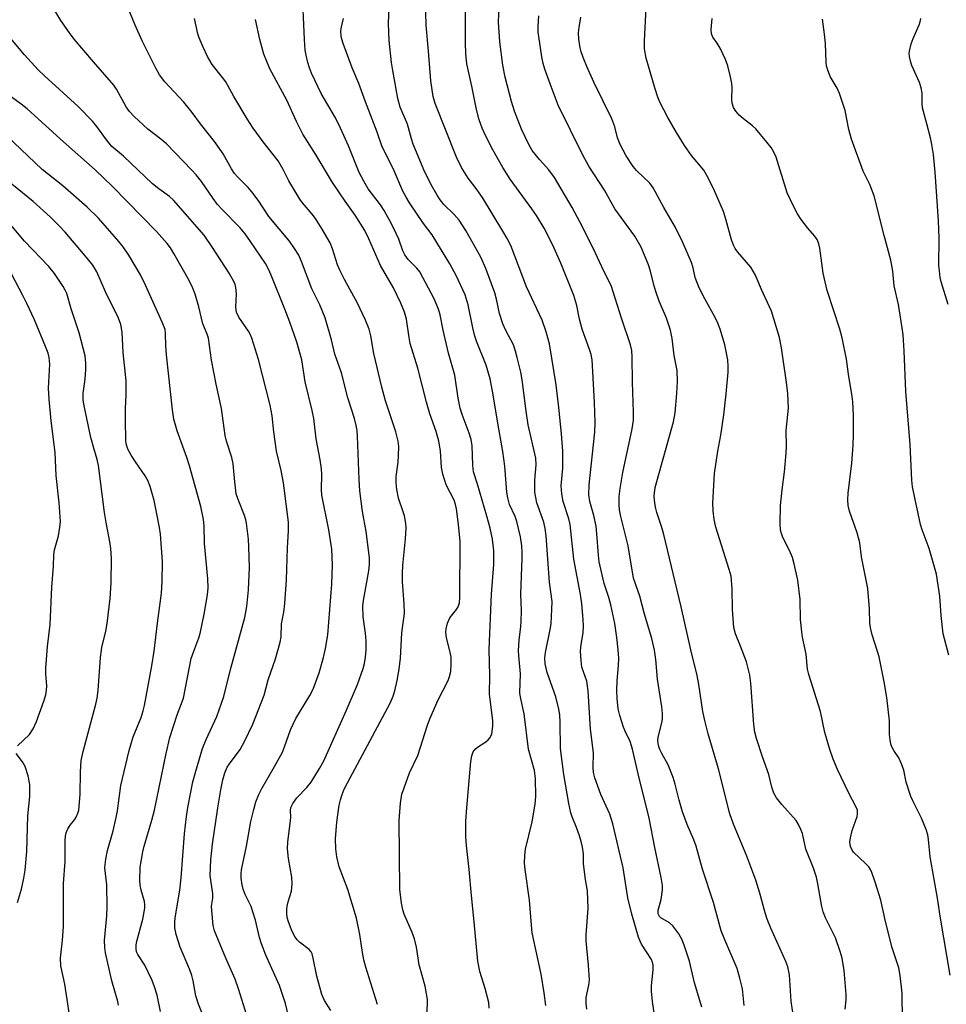
# Model space of a CAD drawing. Units: inches. Extents: x 1303765 to 1309765, y 545448 to 549448.
# Drawn here: x 1304876 to 1305114, y 547221 to 547475 of the extents above; entities that cross this region are included whole.
import ezdxf

# ---------------------------------------------------------------- set-up
doc = ezdxf.new("R2010")
doc.units = ezdxf.units.IN
doc.header["$MEASUREMENT"] = 0
doc.layers.add('Undefined', color=1, linetype='Continuous')

msp = doc.modelspace()

# ---------------------------------------------------------------- linework, layer by layer
at = {"layer": 'Undefined'}
for points, elevation in [([(1305000, 547420.11), (1304994.71, 547428.8), (1304992.86, 547431.48), (1304991.07, 547433.76), (1304989.32, 547436.51), (1304988.09, 547439.14), (1304982.54, 547452.95), (1304982.06, 547454.78), (1304981.42, 547458.79), (1304980.86, 547466.48), (1304980.25, 547473.11), (1304980.16, 547476.44), (1304980.44, 547482.43), (1304980.58, 547483.57), (1304980.86, 547484.99), (1304981.8, 547488.92), (1304982.89, 547492.09), (1304985.47, 547501.44), (1304986.22, 547503.67), (1304989.55, 547511.01), (1304991.13, 547514.11), (1304993.88, 547519), (1305000, 547529.37)], 378), ([(1305000, 547436.48), (1304997.39, 547441.09), (1304995.58, 547444.61), (1304994.65, 547446.66), (1304993.8, 547449.03), (1304993.14, 547451.84), (1304992.02, 547457.46), (1304990.73, 547463.2), (1304990.44, 547465.84), (1304990.33, 547468.47), (1304990.4, 547473.75), (1304990.36, 547480.91), (1304990.43, 547482.35), (1304990.56, 547483.19), (1304992.29, 547489.07), (1304993.41, 547493.88), (1304994.76, 547500.21), (1304995.14, 547501.64), (1304995.91, 547503.36), (1305000, 547511.26)], 380), ([(1305000, 547462.84), (1304999.16, 547468.89), (1304998.88, 547473.93), (1304998.95, 547475.94), (1304999.3, 547479.63), (1305000, 547483.86)], 382), ([(1305102.77, 547217.12), (1305102.69, 547224.13), (1305102.18, 547228.68), (1305101.85, 547230.59), (1305100.03, 547236.02), (1305098.23, 547243.3), (1305097.17, 547248), (1305095.74, 547252.68), (1305094.9, 547255.13), (1305094.56, 547255.91), (1305094.09, 547256.63), (1305093.29, 547257.47), (1305090.17, 547260.39), (1305089.7, 547261.03), (1305089.39, 547261.82), (1305089.23, 547262.94), (1305089.36, 547264.03), (1305089.84, 547265.92), (1305091.09, 547269.51), (1305091.22, 547270.27), (1305091.17, 547271.16), (1305090.81, 547272.13), (1305089, 547275.54), (1305086.08, 547281.64), (1305084.92, 547284.31), (1305084.1, 547286.75), (1305082.8, 547291.2), (1305081.67, 547296.58), (1305078.64, 547306.11), (1305078.36, 547307.48), (1305077.96, 547311.33), (1305077.06, 547315.7), (1305076.85, 547317.09), (1305076.57, 547320.22), (1305076.43, 547325.35), (1305075.88, 547330.35), (1305074.92, 547334.55), (1305074.45, 547336.21), (1305073.7, 547337.97), (1305072.03, 547341.3), (1305071.63, 547342.38), (1305071.41, 547343.22), (1305071.27, 547344.93), (1305071.37, 547349.53), (1305071.78, 547353.61), (1305072.39, 547358.26), (1305072.82, 547363.03), (1305072.92, 547364.82), (1305072.89, 547368.86), (1305073.42, 547374.57), (1305073.24, 547378.29), (1305073.03, 547380.59), (1305071.65, 547390.14), (1305071.12, 547392.78), (1305069.09, 547399.58), (1305066.44, 547405.33), (1305064.95, 547408.84), (1305063.79, 547410.88), (1305060.4, 547414.77), (1305059.77, 547415.64), (1305059.3, 547416.56), (1305058.83, 547417.88), (1305057.37, 547423.26), (1305056.69, 547425.19), (1305054.41, 547430.53), (1305052.78, 547433.88), (1305051.63, 547435.86), (1305048.54, 547439.59), (1305046.73, 547442.17), (1305044.64, 547445.56), (1305042.42, 547449.4), (1305040.37, 547453.37), (1305039.84, 547454.65), (1305039.04, 547457), (1305036.81, 547464.63), (1305036.37, 547467.02), (1305036.39, 547469.07), (1305037.26, 547486.25)], 388), ([(1304996.49, 547220.26), (1304996.34, 547221.68), (1304995.41, 547225.31), (1304994.02, 547229.66), (1304993.52, 547232.29), (1304992.62, 547242.47), (1304991.9, 547249.24), (1304991.35, 547255.87), (1304990.6, 547262.1), (1304990.48, 547264.32), (1304990.48, 547268.31), (1304990.68, 547271.75), (1304991.76, 547283.7), (1304991.97, 547285.12), (1304992.35, 547286.19), (1304992.84, 547286.84), (1304993.48, 547287.36), (1304995.61, 547288.76), (1304996.2, 547289.28), (1304996.71, 547289.87), (1304997.12, 547290.85), (1304997.42, 547292.8), (1304997.41, 547294.23), (1304996.58, 547301.06), (1304996.63, 547305.86), (1304996.41, 547312.53), (1304997.08, 547326.71), (1304997.61, 547334.41), (1304997.64, 547337.86), (1304997.3, 547340.92), (1304996.72, 547343.74), (1304995.89, 547346.85), (1304993.46, 547355.03), (1304992.42, 547358.19), (1304992.21, 547359.94), (1304992.04, 547364.87), (1304991.81, 547366.53), (1304991.35, 547368.18), (1304989.54, 547372.95), (1304989, 547374.64), (1304988.47, 547377.21), (1304987.62, 547383.06), (1304986.03, 547388.73), (1304984.66, 547394.64), (1304983.83, 547398.63), (1304983.41, 547400.07), (1304982.28, 547402.71), (1304978.6, 547409.64), (1304977.86, 547410.64), (1304975.61, 547412.82), (1304974.72, 547414.07), (1304974.26, 547415.09), (1304973.2, 547418.07), (1304972.57, 547419.58), (1304971.32, 547422.07), (1304969.45, 547425.46), (1304968.5, 547426.93), (1304965.35, 547431.05), (1304964.18, 547432.98), (1304963.04, 547435.26), (1304960.3, 547442.1), (1304958.24, 547446.66), (1304956.9, 547449.27), (1304953.22, 547455.55), (1304950.75, 547460.78), (1304950.21, 547462.17), (1304949.81, 547463.51), (1304949.35, 547465.39), (1304949.14, 547466.75), (1304948.92, 547469.41), (1304948.31, 547482.89)], 372), ([(1305000, 547396.31), (1304999.07, 547398.94), (1304998.33, 547402.63), (1304997.89, 547404.25), (1304995.63, 547410.51), (1304994.33, 547413.41), (1304990.43, 547420.32), (1304988.74, 547423), (1304987.48, 547424.47), (1304984.75, 547427.03), (1304983.83, 547428.19), (1304983.05, 547429.42), (1304981.47, 547432.21), (1304979.65, 547435.93), (1304976.91, 547442.54), (1304976.47, 547443.86), (1304975.45, 547447.63), (1304973.6, 547452.06), (1304972.96, 547454.29), (1304971.63, 547461.51), (1304971.32, 547463.55), (1304970.7, 547469.16), (1304970.53, 547473.57), (1304970.79, 547480.24)], 376), ([(1304955.73, 547219.61), (1304954.09, 547222.19), (1304953.42, 547223.72), (1304952.08, 547228.48), (1304951.18, 547233.07), (1304950.89, 547234.18), (1304950.67, 547234.69), (1304950.18, 547235.35), (1304947.65, 547237.2), (1304947.08, 547237.8), (1304946.45, 547238.68), (1304945.82, 547239.98), (1304944.84, 547242.42), (1304944.53, 547243.55), (1304944.38, 547244.71), (1304944.38, 547245.58), (1304944.5, 547246.44), (1304944.76, 547247.58), (1304945.58, 547250.33), (1304945.79, 547252.23), (1304945.71, 547253.92), (1304944.86, 547258.7), (1304944.58, 547261.23), (1304944.69, 547262.98), (1304945.38, 547268.52), (1304945.42, 547269.39), (1304945.32, 547271.11), (1304945.43, 547271.89), (1304945.92, 547272.93), (1304946.95, 547274.39), (1304949.51, 547276.98), (1304950.67, 547278.4), (1304952.78, 547281.86), (1304953.91, 547283.9), (1304959.71, 547296.77), (1304962.59, 547303.51), (1304964.04, 547307.62), (1304964.38, 547308.93), (1304964.68, 547310.52), (1304964.84, 547312.39), (1304964.78, 547314.69), (1304964.62, 547316.69), (1304964.02, 547320.94), (1304963.96, 547323.62), (1304964.12, 547325.08), (1304965.52, 547332.73), (1304965.65, 547334.41), (1304965.66, 547336.08), (1304964.81, 547342.84), (1304963.87, 547347.99), (1304963.15, 547353.33), (1304962.97, 547356.28), (1304962.58, 547367.39), (1304962.47, 547368.82), (1304962.23, 547370.18), (1304961.79, 547371.98), (1304960.11, 547377.28), (1304958.45, 547383.71), (1304956.72, 547388.5), (1304955.89, 547392.16), (1304954.26, 547397.81), (1304952.91, 547401.19), (1304950.86, 547405.3), (1304948.22, 547412.32), (1304947.46, 547413.97), (1304946.42, 547415.66), (1304945.13, 547417.54), (1304939.77, 547423.95), (1304937, 547428.13), (1304935.43, 547430.29), (1304934.44, 547431.4), (1304931.68, 547434.12), (1304930.97, 547434.96), (1304930.19, 547436.19), (1304928.04, 547440), (1304927.1, 547441.41), (1304925.78, 547443.25), (1304922.19, 547447.78), (1304920.06, 547450.68), (1304917.89, 547453.37), (1304913.03, 547458.59), (1304911.67, 547460.32), (1304910.68, 547462.11), (1304907.23, 547469.07), (1304905.39, 547473.15), (1304903.59, 547477.48)], 366), ([(1304967.72, 547221.17), (1304964.76, 547230.77), (1304964.25, 547232.67), (1304963.83, 547234.56), (1304963.15, 547239.15), (1304962.34, 547243.41), (1304960.07, 547250.77), (1304957.89, 547256.58), (1304957.27, 547259.18), (1304957.02, 547261.22), (1304956.94, 547263.81), (1304957.24, 547268.05), (1304957.85, 547272.48), (1304958.18, 547273.85), (1304958.63, 547275.24), (1304959.15, 547276.54), (1304959.99, 547278.24), (1304970.99, 547298.67), (1304971.74, 547300.51), (1304972.15, 547301.85), (1304972.79, 547304.57), (1304973.27, 547307.43), (1304973.64, 547310.28), (1304973.98, 547316.84), (1304974.64, 547321.82), (1304974.61, 547324.25), (1304974.15, 547329.94), (1304974.12, 547332.16), (1304974.21, 547334.1), (1304974.95, 547340.98), (1304975.12, 547343.8), (1304975.02, 547344.92), (1304974.66, 547346.86), (1304974.37, 547347.95), (1304973.17, 547351.42), (1304972.73, 547353.69), (1304972.5, 547355.4), (1304972.53, 547357.04), (1304973.03, 547360.73), (1304973.17, 547362.43), (1304973.2, 547364.7), (1304973.04, 547366.07), (1304972.46, 547368.53), (1304969.81, 547376.48), (1304968.81, 547379.98), (1304966.79, 547388.68), (1304966.02, 547393.17), (1304965.58, 547394.89), (1304964.63, 547397.24), (1304962.59, 547401.62), (1304959.21, 547407.68), (1304958.1, 547409.93), (1304957.46, 547411.47), (1304956.14, 547415.62), (1304955.51, 547417.18), (1304953.5, 547420.69), (1304951.77, 547423.37), (1304950.88, 547424.52), (1304948.4, 547427.42), (1304947.73, 547428.37), (1304944.92, 547433.1), (1304943.45, 547436.03), (1304942.15, 547438.23), (1304938.34, 547443.13), (1304935.78, 547446.61), (1304934.2, 547449.05), (1304930.78, 547454.75), (1304928.7, 547458.52), (1304927.9, 547459.65), (1304925.23, 547463.05), (1304923.96, 547465.06), (1304922.85, 547467.44), (1304921.88, 547469.86), (1304921.52, 547470.95), (1304920.69, 547474.84)], 368), ([(1304980.02, 547212.14), (1304980.59, 547221.29), (1304980.57, 547222.46), (1304980.37, 547223.89), (1304979.98, 547225.87), (1304978.45, 547231.41), (1304977.72, 547235.94), (1304977.23, 547238.07), (1304976.65, 547239.66), (1304974.6, 547244.46), (1304974.22, 547245.56), (1304973.92, 547247.21), (1304973.48, 547250.78), (1304973.28, 547268.56), (1304973.68, 547272.97), (1304974.02, 547275.3), (1304974.55, 547276.96), (1304976, 547280.77), (1304978.07, 547285.24), (1304980.62, 547293.01), (1304981.23, 547294.65), (1304983.36, 547299.52), (1304985.9, 547304.55), (1304986.26, 547305.55), (1304986.56, 547306.82), (1304986.71, 547308.8), (1304986.66, 547310.52), (1304986.36, 547312.19), (1304985.48, 547315.54), (1304985.33, 547316.99), (1304985.38, 547317.85), (1304985.74, 547319.28), (1304986.31, 547320.63), (1304988.05, 547322.81), (1304988.49, 547323.53), (1304988.79, 547324.54), (1304988.91, 547325.85), (1304988.97, 547340.32), (1304988.6, 547344.68), (1304988.01, 547348.69), (1304987.78, 547349.82), (1304987.42, 547350.9), (1304985.41, 547354.87), (1304984.5, 547357.65), (1304984.2, 547359.32), (1304983.95, 547363.59), (1304983.47, 547366.15), (1304982.78, 547368.56), (1304981.2, 547373.16), (1304980.3, 547376.13), (1304978.13, 547384.86), (1304976.17, 547391.21), (1304975.84, 547392.78), (1304975.18, 547397.51), (1304974.7, 547399.32), (1304973.71, 547401.63), (1304971.83, 547405.52), (1304968.52, 547411.29), (1304965.48, 547418.2), (1304964.43, 547420.29), (1304961.97, 547424.27), (1304959.38, 547427.86), (1304956.13, 547432.63), (1304951.95, 547439.69), (1304948.48, 547445.06), (1304946.85, 547448.36), (1304944.42, 547453.81), (1304940.06, 547461.91), (1304938.49, 547465.69), (1304937.44, 547469.48), (1304936.38, 547474.61)], 370), ([(1305000, 547363.44), (1304998.91, 547369.29), (1304997.32, 547379), (1304996.69, 547382.12), (1304995.66, 547385.65), (1304993.23, 547391.83), (1304992.78, 547393.14), (1304992.24, 547395.24), (1304991.09, 547401.21), (1304990.3, 547403.79), (1304987.99, 547408.76), (1304986.36, 547411.7), (1304981.76, 547419.19), (1304979.58, 547422.14), (1304975.95, 547427.42), (1304975.08, 547428.85), (1304974.27, 547430.44), (1304971.76, 547436.25), (1304968.89, 547441.86), (1304967.65, 547445.62), (1304964.64, 547453.39), (1304962.93, 547458.16), (1304961.23, 547462.19), (1304958.89, 547468.42), (1304958.52, 547469.54), (1304958.35, 547470.33), (1304958.29, 547471.64), (1304958.44, 547472.73), (1304958.95, 547474.89)], 374), ([(1305074.97, 547216.43), (1305074.17, 547221.96), (1305073.68, 547228.85), (1305073.25, 547230.88), (1305072.79, 547232.28), (1305068.89, 547240.81), (1305067.94, 547243.11), (1305067.43, 547244.72), (1305066.1, 547249.85), (1305065.04, 547253.15), (1305062.69, 547259.3), (1305059.29, 547267.55), (1305058.38, 547270.24), (1305055.48, 547281.79), (1305052.78, 547290.85), (1305051.9, 547294.27), (1305051.41, 547296.55), (1305050.38, 547303.55), (1305049.96, 547305.79), (1305048.3, 547312.4), (1305045.84, 547323.47), (1305041.28, 547342.4), (1305040.7, 547344.4), (1305039.58, 547347.74), (1305039.26, 547349.17), (1305038.98, 547350.91), (1305038.89, 547352.07), (1305039.13, 547354.21), (1305043.88, 547371.12), (1305044.3, 547373.41), (1305044.76, 547378.35), (1305044.89, 547381.5), (1305044.83, 547384.32), (1305044.07, 547388.13), (1305043.52, 547392.53), (1305043.07, 547394.7), (1305042.03, 547397.76), (1305040.22, 547402.1), (1305039.31, 547404.62), (1305038.78, 547406.32), (1305037.92, 547409.86), (1305037.43, 547411.45), (1305035.55, 547415.99), (1305033.92, 547418.86), (1305028.81, 547425.85), (1305026.1, 547430.73), (1305022.06, 547436.89), (1305020.52, 547439.73), (1305014.23, 547452.58), (1305012.15, 547458.04), (1305010.79, 547461.85), (1305010.36, 547463.25), (1305010.02, 547464.97), (1305009.19, 547470.2), (1305009.07, 547471.36), (1305009.07, 547472.84), (1305009.25, 547475.51)], 384), ([(1305087.99, 547219.98), (1305088.31, 547222.36), (1305088.3, 547223.79), (1305087.75, 547229.9), (1305087.25, 547233.13), (1305086.76, 547234.8), (1305085.5, 547238.36), (1305082.96, 547243.51), (1305082.37, 547245.01), (1305082.04, 547246.39), (1305081.01, 547252.23), (1305080.63, 547253.93), (1305079.88, 547256.27), (1305077.94, 547261.1), (1305077.01, 547265.14), (1305076.65, 547266.24), (1305076.05, 547267.52), (1305075.46, 547268.48), (1305071.71, 547272.6), (1305070.37, 547274.38), (1305069.66, 547275.56), (1305069.14, 547277.12), (1305068.42, 547280.32), (1305066.75, 547284.9), (1305065.18, 547289.62), (1305064.81, 547291.27), (1305064.54, 547293.2), (1305063.77, 547303.85), (1305063.51, 547305.9), (1305062.65, 547309.3), (1305061.12, 547313.4), (1305059.85, 547316.51), (1305059.4, 547318.19), (1305059.03, 547322.79), (1305059, 547328.15), (1305058.69, 547331.38), (1305058.23, 547333.1), (1305054.8, 547344.02), (1305054.31, 547345.92), (1305054.05, 547348.16), (1305053.95, 547350.15), (1305054.44, 547357.81), (1305055.27, 547363.55), (1305056.02, 547367.69), (1305056.83, 547372.88), (1305057.45, 547378.28), (1305057.92, 547383.83), (1305057.96, 547385.29), (1305057.84, 547387.01), (1305057.05, 547390.89), (1305055.88, 547394.91), (1305055.31, 547396.51), (1305054.6, 547397.92), (1305051.91, 547402.7), (1305050.47, 547405.53), (1305049.42, 547408.21), (1305048.89, 547410.73), (1305048.47, 547412.04), (1305046.16, 547417.36), (1305044.37, 547421.06), (1305041.4, 547426.25), (1305038.67, 547431.32), (1305037.78, 547432.45), (1305034.42, 547435.68), (1305033.46, 547436.78), (1305031.65, 547439.48), (1305030.15, 547442.48), (1305029.46, 547444.12), (1305028.76, 547447.02), (1305028.02, 547449.04), (1305023.39, 547458.5), (1305021.55, 547462.5), (1305020.81, 547464.36), (1305020.16, 547466.25), (1305019.89, 547467.35), (1305019.54, 547469.58), (1305019.47, 547471.21), (1305019.58, 547472.52), (1305020.02, 547475.24)], 386), ([(1305115, 547228.69), (1305112.55, 547243.35), (1305111.79, 547248.54), (1305109.92, 547259.2), (1305109.46, 547263.67), (1305109.27, 547264.79), (1305108.84, 547266.17), (1305107.64, 547269.15), (1305105.51, 547273.37), (1305104.95, 547274.73), (1305103.75, 547278.35), (1305103.09, 547281.47), (1305102.54, 547283.08), (1305101.82, 547284.61), (1305100.51, 547286.57), (1305100.09, 547287.33), (1305099.81, 547288.14), (1305099.57, 547289.26), (1305099.39, 547290.68), (1305099.42, 547294.12), (1305098.78, 547300.18), (1305098.08, 547304.21), (1305096.76, 547310.61), (1305096.36, 547312.04), (1305094.94, 547316.3), (1305094.59, 547317.75), (1305094.4, 547319.22), (1305094.31, 547322.98), (1305093.82, 547328.22), (1305092.25, 547336.38), (1305091.83, 547339.95), (1305091.09, 547342.51), (1305089.15, 547348.12), (1305088.83, 547349.59), (1305088.75, 547351), (1305088.8, 547352.7), (1305089.76, 547360.41), (1305090.08, 547365.11), (1305090.17, 547367.75), (1305090.14, 547372.73), (1305089.96, 547376.2), (1305089.82, 547377.64), (1305088.9, 547383.33), (1305088.4, 547387.19), (1305087.28, 547392.73), (1305086.63, 547394.96), (1305083.4, 547404.89), (1305082.39, 547409.36), (1305081.52, 547415.78), (1305081.23, 547416.91), (1305080.8, 547417.99), (1305080.18, 547418.91), (1305078.43, 547420.87), (1305076.71, 547423.17), (1305075.74, 547424.6), (1305074.79, 547426.38), (1305073.07, 547430.04), (1305070.25, 547439.14), (1305069.66, 547440.43), (1305068.96, 547441.66), (1305067.9, 547443.06), (1305065.02, 547446.43), (1305064.16, 547447.23), (1305061.85, 547449.06), (1305060.8, 547450), (1305059.87, 547451.01), (1305059.32, 547451.98), (1305059, 547453.11), (1305058.87, 547453.99), (1305058.94, 547457.23), (1305058.89, 547458.11), (1305058.56, 547459.81), (1305057.85, 547462.64), (1305057.24, 547464.28), (1305055.86, 547467.21), (1305055.14, 547468.49), (1305053.99, 547470.08), (1305053.67, 547470.89), (1305053.6, 547471.99), (1305053.83, 547474.86)], 390), ([(1305114.65, 547311.05), (1305113.24, 547316.56), (1305112.7, 547321.27), (1305112.38, 547326.24), (1305111.56, 547331.89), (1305109.67, 547338.46), (1305107.83, 547343.33), (1305107.38, 547344.7), (1305105.36, 547354.35), (1305105.2, 547356.12), (1305104.77, 547365.29), (1305103.63, 547378.88), (1305103.23, 547389.35), (1305102.95, 547393.48), (1305102.73, 547395.23), (1305101.73, 547401.26), (1305100.65, 547406.09), (1305100.25, 547409.83), (1305099.81, 547412.69), (1305098.07, 547419), (1305095.52, 547429.19), (1305094.36, 547432.12), (1305092.67, 547435.57), (1305089.69, 547443.81), (1305089.01, 547446.28), (1305088.01, 547451.21), (1305086.58, 547455.58), (1305085.98, 547456.9), (1305084.2, 547459.93), (1305083.45, 547461.85), (1305083.25, 547462.71), (1305083.15, 547463.56), (1305082.98, 547468.46), (1305082.74, 547470.81), (1305082.18, 547474.66)], 392), ([(1305114.51, 547401.31), (1305112.71, 547407.07), (1305112.47, 547408.2), (1305112.25, 547409.93), (1305112.16, 547411.34), (1305112.2, 547418.31), (1305112.06, 547422.83), (1305111.2, 547435.35), (1305110.72, 547439.85), (1305110.33, 547442.48), (1305109.97, 547444.18), (1305109.07, 547447.78), (1305107.9, 547451.84), (1305107.8, 547452.96), (1305107.83, 547455.67), (1305107.6, 547457.05), (1305107.11, 547458.43), (1305105.14, 547462.78), (1305104.81, 547463.9), (1305104.59, 547465.05), (1305104.53, 547465.91), (1305104.57, 547466.46), (1305105.01, 547468.37), (1305105.52, 547469.72), (1305107.03, 547473.19), (1305107.32, 547474), (1305107.5, 547474.88)], 394), ([(1305062.01, 547220.96), (1305061.62, 547225.24), (1305060.95, 547227.99), (1305060.22, 547230.45), (1305057.03, 547237.78), (1305056.15, 547240.17), (1305054.16, 547247.44), (1305051.31, 547256.01), (1305049.69, 547261.93), (1305049.1, 547263.56), (1305047.36, 547267.46), (1305046.21, 547270.73), (1305045.29, 547273.72), (1305044.29, 547277.87), (1305043.77, 547279.55), (1305042.51, 547282.88), (1305040.88, 547285.73), (1305040.36, 547286.78), (1305040.07, 547287.57), (1305039.89, 547288.37), (1305039.83, 547289.19), (1305039.93, 547290), (1305040.94, 547294.03), (1305041.03, 547294.89), (1305041.03, 547296.05), (1305040.87, 547297.77), (1305039.78, 547304.86), (1305039.32, 547309.95), (1305038.99, 547312.31), (1305038.33, 547315.37), (1305036.43, 547321.64), (1305035.19, 547326.25), (1305033.6, 547330.9), (1305032.17, 547339.21), (1305030.35, 547346.75), (1305030.01, 547348.45), (1305029.85, 547349.72), (1305029.85, 547351.9), (1305030.12, 547353.93), (1305030.85, 547358.01), (1305033.21, 547369.27), (1305033.54, 547371.55), (1305033.61, 547373.55), (1305033.33, 547381.28), (1305033.24, 547387.77), (1305033.12, 547389.44), (1305032.84, 547390.88), (1305030.51, 547397.73), (1305027.8, 547406.14), (1305025.91, 547409.89), (1305023.77, 547414.52), (1305020.53, 547421.06), (1305017.77, 547426.19), (1305013.25, 547433.95), (1305011.83, 547435.96), (1305009.4, 547438.59), (1305007.53, 547440.92), (1305006.69, 547442.44), (1305004.77, 547446.36), (1305002.98, 547451.01), (1305002.16, 547453.46), (1305000.61, 547459.8), (1305000, 547462.84)], 382), ([(1305051.19, 547220.49), (1305049.28, 547226.76), (1305047.97, 547232.32), (1305046.7, 547236.22), (1305046.09, 547237.85), (1305045.2, 547239.37), (1305043.69, 547241.42), (1305042.81, 547242.21), (1305040.64, 547243.49), (1305040.26, 547243.84), (1305039.95, 547244.47), (1305039.9, 547244.96), (1305039.96, 547245.47), (1305040.68, 547248.16), (1305041.04, 547250.67), (1305041.01, 547251.81), (1305040.66, 547253.85), (1305039.06, 547261.6), (1305037.61, 547269.1), (1305034.89, 547280.17), (1305033.33, 547286.91), (1305032.72, 547288.8), (1305031.42, 547291.51), (1305031, 547292.56), (1305030.04, 547295.56), (1305029.63, 547297.23), (1305029.35, 547299.89), (1305029.27, 547301.94), (1305029.38, 547304.49), (1305029.72, 547308.38), (1305029.78, 547310.27), (1305029.67, 547312.44), (1305029.33, 547315.61), (1305028.75, 547319.2), (1305027.76, 547324.02), (1305027.24, 547325.88), (1305026.06, 547329.48), (1305024.79, 547335.11), (1305024.54, 547336.82), (1305024.18, 547342.29), (1305023.97, 547344.24), (1305023.34, 547346.99), (1305022.33, 547350.58), (1305022.08, 547352.34), (1305022.19, 547354.9), (1305023.59, 547368.4), (1305023.72, 547370.92), (1305023.56, 547376.09), (1305023.03, 547385.54), (1305022.91, 547387.02), (1305022.67, 547388.38), (1305022.27, 547389.72), (1305020.34, 547394.97), (1305019.69, 547397.54), (1305019, 547400.99), (1305018.23, 547403.61), (1305014.9, 547411.88), (1305012.85, 547416.5), (1305010.56, 547420.94), (1305008.59, 547424.17), (1305007.43, 547425.87), (1305001.89, 547433.51), (1305000, 547436.48)], 380), ([(1304901.08, 547221.01), (1304900.96, 547221.98), (1304899.43, 547227.3), (1304897.8, 547234.48), (1304897.55, 547235.87), (1304897.53, 547237.64), (1304898.09, 547243.98), (1304898.21, 547246.3), (1304898.11, 547251.94), (1304897.63, 547256.32), (1304897.66, 547257.17), (1304897.84, 547258.59), (1304898.29, 547260.83), (1304899.71, 547265.9), (1304900.54, 547269.29), (1304900.85, 547271.01), (1304901.74, 547277.48), (1304903.87, 547286.49), (1304904.89, 547290.02), (1304906.9, 547295.05), (1304907.43, 547296.69), (1304907.78, 547298.09), (1304909.69, 547308.33), (1304910.31, 547312.12), (1304911.11, 547319.3), (1304912.19, 547326.98), (1304912.37, 547329.91), (1304912.46, 547335.19), (1304911.89, 547342.18), (1304911.65, 547343.93), (1304911, 547347.43), (1304910.24, 547350.82), (1304909.25, 547354.41), (1304908.66, 547355.97), (1304907.96, 547357.19), (1304905.44, 547360.78), (1304904.34, 547362.53), (1304903.5, 547364.08), (1304903.1, 547365.41), (1304903, 547366.43), (1304902.91, 547371.4), (1304902.94, 547374.64), (1304903.09, 547377.95), (1304903.06, 547381.65), (1304902.28, 547388.96), (1304902.06, 547394.17), (1304901.69, 547396.14), (1304901.11, 547397.76), (1304897.76, 547404.54), (1304895.51, 547409.71), (1304894.53, 547411.36), (1304893.08, 547413.19), (1304887.4, 547419.89), (1304885.86, 547421.54), (1304883.55, 547423.81), (1304879.17, 547427.79), (1304873.64, 547432.27)], 356), ([(1304888.5, 547218.5), (1304887.3, 547226.39), (1304886.29, 547231.12), (1304886.22, 547233.09), (1304886.72, 547237.76), (1304887, 547241.27), (1304886.97, 547252.33), (1304887.36, 547257.96), (1304887.38, 547263.37), (1304887.46, 547264.49), (1304887.66, 547265.31), (1304888.1, 547266.34), (1304888.67, 547267.31), (1304889.77, 547268.67), (1304890.23, 547269.38), (1304890.68, 547270.39), (1304890.88, 547271.21), (1304891.28, 547275.17), (1304891.32, 547281.02), (1304891.54, 547283.97), (1304892.03, 547286.27), (1304895.24, 547298.41), (1304895.6, 547300.02), (1304895.84, 547301.95), (1304896.45, 547310.43), (1304896.85, 547313.01), (1304897.83, 547317.2), (1304898.22, 547319.23), (1304898.99, 547325.61), (1304899.24, 547329.65), (1304899.3, 547335.91), (1304899.12, 547338.5), (1304898.88, 547340.23), (1304897.92, 547345.19), (1304897.52, 547347.72), (1304895.98, 547359.81), (1304895.65, 547361.39), (1304894.72, 547364.32), (1304894, 547367.05), (1304892.26, 547375.24), (1304892.02, 547376.68), (1304892, 547378.37), (1304892.55, 547382.03), (1304892.74, 547384.56), (1304892.72, 547386.22), (1304892.49, 547388.1), (1304890.96, 547394.01), (1304888.96, 547400.17), (1304887.8, 547404.08), (1304887.42, 547404.93), (1304886.87, 547405.88), (1304884.63, 547409.25), (1304883.16, 547411.01), (1304876.95, 547417.56), (1304873.33, 547421.87)], 354), ([(1305039.16, 547217.33), (1305038.46, 547221.97), (1305038.23, 547224.57), (1305038.25, 547226.02), (1305038.61, 547230.12), (1305038.61, 547231.27), (1305038.46, 547232.03), (1305038.19, 547232.72), (1305035.67, 547236.68), (1305035.28, 547237.43), (1305034.85, 547238.54), (1305033.17, 547244.42), (1305032.11, 547248.58), (1305030.91, 547256.3), (1305028.29, 547267.68), (1305027.48, 547270.17), (1305025.21, 547275.18), (1305023.63, 547279.48), (1305023.27, 547280.85), (1305023.2, 547282.14), (1305023.32, 547285.89), (1305022.52, 547292), (1305021.96, 547301.92), (1305021.54, 547304.37), (1305020.33, 547308), (1305020.08, 547309.7), (1305019.97, 547312.03), (1305019.99, 547313.19), (1305020.62, 547316.88), (1305020.74, 547318.51), (1305020.67, 547320.21), (1305020.28, 547324.3), (1305019.96, 547326.64), (1305018.27, 547335.77), (1305017.27, 547344.67), (1305016.93, 547346.09), (1305015.49, 547350.61), (1305015.14, 547352.56), (1305015, 547354.58), (1305015.38, 547359.18), (1305015.42, 547361.47), (1305015.38, 547363.5), (1305015.09, 547367.97), (1305014.4, 547374.81), (1305013.67, 547380.62), (1305011.95, 547391.15), (1305011.1, 547394.22), (1305010.09, 547397.26), (1305006.07, 547405.84), (1305002.02, 547416.46), (1305001.12, 547418.25), (1305000, 547420.11)], 378), ([(1304875.15, 547287.69), (1304878.2, 547290.63), (1304879.15, 547292.11), (1304880.02, 547293.98), (1304881.86, 547299.21), (1304882.4, 547300.87), (1304882.61, 547302.01), (1304882.64, 547303.18), (1304882.39, 547306.29), (1304882.41, 547307.74), (1304882.82, 547313.26), (1304883.53, 547318.98), (1304883.93, 547328.59), (1304884.39, 547333.94), (1304884.44, 547336.83), (1304884.67, 547338.12), (1304885.66, 547341.74), (1304886.05, 547344.01), (1304886.18, 547345.43), (1304885.87, 547350.28), (1304885.03, 547357.3), (1304884.85, 547363.2), (1304883.75, 547371.31), (1304883.24, 547376.9), (1304883.14, 547379.73), (1304883.43, 547385.9), (1304883.28, 547387.63), (1304882.98, 547388.78), (1304882.33, 547390.45), (1304879.46, 547397.36), (1304877.54, 547401.56), (1304876.52, 547403.62), (1304873.56, 547409.14)], 352), ([(1305021.6, 547220.01), (1305021.39, 547221.41), (1305021.44, 547222.99), (1305022.12, 547226.13), (1305022.25, 547227.53), (1305022.03, 547231.31), (1305021.39, 547237.55), (1305021.43, 547239.13), (1305021.91, 547245.84), (1305021.74, 547250.38), (1305021.2, 547253.38), (1305020.85, 547256.01), (1305020.74, 547257.46), (1305020.72, 547259.95), (1305020.46, 547261.69), (1305020.12, 547263.14), (1305019.69, 547264.53), (1305018.91, 547266.73), (1305017.83, 547269.45), (1305017.5, 547270.53), (1305016.98, 547272.86), (1305015.65, 547280.34), (1305014.79, 547287), (1305014.73, 547293.73), (1305014.6, 547295.73), (1305014.39, 547297.17), (1305013.62, 547300.33), (1305011.36, 547306.6), (1305010.89, 547308.84), (1305010.79, 547310.39), (1305010.9, 547311.77), (1305012.15, 547317.69), (1305012.39, 547319.11), (1305012.61, 547322.85), (1305012.64, 547324.87), (1305011.99, 547329.81), (1305011.08, 547341.75), (1305010.87, 547343.61), (1305010.48, 547345.25), (1305008.75, 547350.26), (1305008.23, 547352.97), (1305008.17, 547354.09), (1305008.22, 547356.08), (1305008.56, 547360.06), (1305008.44, 547361.76), (1305006.52, 547370.32), (1305005.96, 547373.79), (1305004.94, 547381.91), (1305004.56, 547383.89), (1305003.65, 547387.66), (1305003.22, 547389.29), (1305002.67, 547390.86), (1305000.77, 547394.56), (1305000, 547396.31)], 376), ([(1305011.06, 547220.96), (1305010.64, 547224.14), (1305009.81, 547229.02), (1305007.51, 547239.64), (1305007.3, 547241.63), (1305006.86, 547247.99), (1305005.67, 547255.92), (1305005.52, 547257.54), (1305005.59, 547259.48), (1305005.78, 547261.14), (1305007.55, 547268.14), (1305008.31, 547272.72), (1305008.46, 547274.65), (1305008.4, 547279.36), (1305008.1, 547281.41), (1305006.58, 547286.88), (1305005.47, 547295.98), (1305004.52, 547300.29), (1305004.36, 547301.39), (1305004.55, 547306.23), (1305004.06, 547310.88), (1305003.99, 547312.29), (1305004.18, 547314.93), (1305004.64, 547318.47), (1305004.72, 547319.65), (1305004.74, 547322.58), (1305004.6, 547326.78), (1305004.98, 547336.03), (1305004.98, 547337.46), (1305004.84, 547339.2), (1305004.5, 547341.5), (1305003.59, 547345.47), (1305003.16, 547346.69), (1305001.71, 547349.8), (1305001.22, 547351.5), (1305001.01, 547352.95), (1305000.44, 547359.68), (1305000, 547363.44)], 374), ([(1304875.13, 547247.43), (1304876.12, 547250.89), (1304876.77, 547253.72), (1304877.09, 547255.76), (1304877.54, 547260.52), (1304877.8, 547269.75), (1304878.28, 547274.66), (1304878.27, 547277.76), (1304877.89, 547280.05), (1304877.11, 547282.44), (1304876.44, 547283.64), (1304874.75, 547285.77)], 352)]:
    msp.add_lwpolyline(points, dxfattribs=dict(at, elevation=elevation))
for points in [[(1304947.39, 547207.37, 364), (1304944.05, 547221.46, 364), (1304942.52, 547226.04, 364), (1304939, 547233.89, 364), (1304937.85, 547236.82, 364), (1304937.35, 547238.44, 364), (1304936.32, 547242.87, 364), (1304935.6, 547245.31, 364), (1304935.2, 547246.36, 364), (1304933.7, 547249.5, 364), (1304933.16, 547250.86, 364), (1304932.9, 547251.98, 364), (1304932.66, 547253.7, 364), (1304932.63, 547254.78, 364), (1304932.76, 547255.86, 364), (1304934.03, 547261.94, 364), (1304935.14, 547268.23, 364), (1304935.89, 547271.34, 364), (1304936.46, 547273.3, 364), (1304937.22, 547275.21, 364), (1304937.97, 547276.77, 364), (1304939.22, 547279.02, 364), (1304941.25, 547282.38, 364), (1304943.25, 547286.07, 364), (1304943.81, 547287.43, 364), (1304945.37, 547291.88, 364), (1304946.69, 547294.77, 364), (1304950.31, 547300.7, 364), (1304951.16, 547302.34, 364), (1304952.69, 547306.48, 364), (1304953.84, 547310.48, 364), (1304954.35, 547312.78, 364), (1304954.91, 547316.25, 364), (1304956.02, 547329.28, 364), (1304956.18, 547334.26, 364), (1304955.94, 547338.33, 364), (1304955.23, 547343.26, 364), (1304953.44, 547352.26, 364), (1304953.33, 547353.65, 364), (1304953.39, 547357.57, 364), (1304953.29, 547359.02, 364), (1304952.97, 547361.33, 364), (1304951.98, 547366.69, 364), (1304951.38, 547371.96, 364), (1304950.96, 547373.96, 364), (1304949.11, 547381.41, 364), (1304948.25, 547387.06, 364), (1304947, 547391.56, 364), (1304945.15, 547396.75, 364), (1304943.92, 547400.04, 364), (1304940.41, 547408.79, 364), (1304939.69, 547410.37, 364), (1304938.9, 547411.78, 364), (1304935.08, 547417.52, 364), (1304933.71, 547419.46, 364), (1304932.44, 547420.98, 364), (1304927.66, 547425.77, 364), (1304926.58, 547426.97, 364), (1304925.42, 547428.51, 364), (1304922.42, 547432.88, 364), (1304921.06, 547434.62, 364), (1304920.01, 547435.81, 364), (1304913.46, 547442.58, 364), (1304911.6, 547444.17, 364), (1304908.61, 547446.41, 364), (1304905.12, 547449.66, 364), (1304903.9, 547450.95, 364), (1304903.12, 547452.14, 364), (1304900.59, 547456.65, 364), (1304899.88, 547457.73, 364), (1304894.66, 547463.69, 364), (1304889.71, 547469.53, 364), (1304888.48, 547471.16, 364), (1304886.31, 547474.31, 364), (1304880.04, 547484.88, 364)], [(1304934.53, 547216.98, 362), (1304931.94, 547225.21, 362), (1304931.08, 547227.69, 362), (1304928.69, 547233.11, 362), (1304925.76, 547240.12, 362), (1304925.46, 547241.53, 362), (1304925.08, 547245.35, 362), (1304925.07, 547246.52, 362), (1304925.35, 547248.57, 362), (1304925.38, 547249.67, 362), (1304924.71, 547254.4, 362), (1304924.83, 547258.39, 362), (1304925.32, 547262.45, 362), (1304926.63, 547271.75, 362), (1304927.42, 547276.38, 362), (1304927.98, 547278.98, 362), (1304928.48, 547280.82, 362), (1304929.06, 547282.2, 362), (1304929.64, 547283.08, 362), (1304932.4, 547286.78, 362), (1304933.52, 547288.82, 362), (1304935.62, 547293.31, 362), (1304938.55, 547300.79, 362), (1304939.6, 547304.68, 362), (1304941.5, 547310.07, 362), (1304942.7, 547314.39, 362), (1304942.91, 547315.81, 362), (1304943.01, 547319.11, 362), (1304943.6, 547322.11, 362), (1304943.91, 547324.35, 362), (1304944.33, 547330.41, 362), (1304944.62, 547338.71, 362), (1304944.86, 547343.01, 362), (1304944.8, 547345.24, 362), (1304943.53, 547355.42, 362), (1304942.95, 547358.54, 362), (1304941.79, 547363.58, 362), (1304941.09, 547368.55, 362), (1304940.66, 547372.66, 362), (1304940.15, 547375.36, 362), (1304937.16, 547387.1, 362), (1304935.37, 547392.61, 362), (1304934.94, 547393.68, 362), (1304934.55, 547394.39, 362), (1304932.07, 547398.05, 362), (1304931.48, 547399.26, 362), (1304931.3, 547400.57, 362), (1304931.44, 547404.01, 362), (1304931.32, 547405.67, 362), (1304931.11, 547406.46, 362), (1304930.79, 547407.22, 362), (1304929.56, 547409.34, 362), (1304925.3, 547415.97, 362), (1304923.12, 547419.08, 362), (1304915.29, 547428.14, 362), (1304914.25, 547429.1, 362), (1304911.5, 547431.04, 362), (1304909.88, 547432.32, 362), (1304902.43, 547439.44, 362), (1304899.41, 547441.93, 362), (1304897.98, 547443.61, 362), (1304895.54, 547447.08, 362), (1304894.43, 547448.43, 362), (1304890.74, 547452.19, 362), (1304882.04, 547460.07, 362), (1304880.41, 547461.67, 362), (1304876.9, 547465.52, 362), (1304872.99, 547470.24, 362)], [(1304922.51, 547219.12, 360), (1304921.66, 547221.25, 360), (1304920.99, 547223.45, 360), (1304920.31, 547227.25, 360), (1304919.96, 547228.66, 360), (1304919.44, 547230.12, 360), (1304917.01, 547235.93, 360), (1304915.93, 547239.23, 360), (1304915.63, 547240.9, 360), (1304915.61, 547242.32, 360), (1304915.72, 547243.48, 360), (1304916.86, 547250.62, 360), (1304917.23, 547253.77, 360), (1304918.12, 547265.05, 360), (1304918.62, 547269.58, 360), (1304918.97, 547271.86, 360), (1304920.26, 547278.46, 360), (1304920.96, 547281.23, 360), (1304922.7, 547287.08, 360), (1304923.67, 547289.35, 360), (1304926.42, 547295.26, 360), (1304928.17, 547300.43, 360), (1304929.92, 547307.36, 360), (1304933.59, 547320.75, 360), (1304934.13, 547323.61, 360), (1304934.58, 547327.88, 360), (1304934.76, 547333.63, 360), (1304934.64, 547338.9, 360), (1304934.51, 547340.94, 360), (1304934.03, 547345.03, 360), (1304933.87, 547345.89, 360), (1304933.54, 547347.01, 360), (1304931.85, 547351.07, 360), (1304931.4, 547352.59, 360), (1304931, 547355.66, 360), (1304930.62, 547360.24, 360), (1304930.25, 547361.87, 360), (1304928.91, 547366.11, 360), (1304928.55, 547367.53, 360), (1304927.64, 547374.55, 360), (1304926.21, 547380.8, 360), (1304924.99, 547386.95, 360), (1304924.26, 547392.61, 360), (1304923.95, 547393.63, 360), (1304922.81, 547396.32, 360), (1304921.8, 547400.66, 360), (1304920.82, 547403.94, 360), (1304920.24, 547405.48, 360), (1304919.25, 547407.47, 360), (1304915.35, 547414.41, 360), (1304914.45, 547415.85, 360), (1304913.61, 547416.95, 360), (1304910.84, 547420.05, 360), (1304899.55, 547431.67, 360), (1304895.1, 547435.95, 360), (1304886.96, 547443.12, 360), (1304877.63, 547451.59, 360), (1304876.09, 547452.84, 360), (1304872.92, 547455.17, 360)], [(1304911.9, 547219.34, 358), (1304911.04, 547223.54, 358), (1304910.4, 547225.74, 358), (1304909.75, 547227.35, 358), (1304907.84, 547231.28, 358), (1304906.09, 547234.02, 358), (1304905.77, 547234.77, 358), (1304905.61, 547235.54, 358), (1304905.62, 547236.33, 358), (1304905.76, 547237.12, 358), (1304907.39, 547243.17, 358), (1304907.85, 547245.99, 358), (1304907.88, 547246.83, 358), (1304907.78, 547247.71, 358), (1304906.95, 547250.57, 358), (1304906.7, 547251.94, 358), (1304906.59, 547253.05, 358), (1304906.7, 547256.5, 358), (1304907.35, 547260.48, 358), (1304907.69, 547261.88, 358), (1304909.68, 547268.59, 358), (1304910.37, 547271.17, 358), (1304913.35, 547285.72, 358), (1304914.33, 547289.87, 358), (1304916.22, 547295.74, 358), (1304917.81, 547300.03, 358), (1304919.84, 547310.17, 358), (1304920.45, 547312.07, 358), (1304921.78, 547315.52, 358), (1304922.12, 547316.64, 358), (1304923.15, 547321.59, 358), (1304924.01, 547326.61, 358), (1304924.2, 547328.36, 358), (1304924.11, 547330.66, 358), (1304923.21, 547339.75, 358), (1304923.13, 547344.33, 358), (1304922.97, 547345.96, 358), (1304922.27, 547349.3, 358), (1304919.41, 547359.77, 358), (1304918.69, 547361.92, 358), (1304916.17, 547368.78, 358), (1304915.37, 547371.76, 358), (1304915, 547374.21, 358), (1304913.45, 547388.34, 358), (1304913.29, 547390.62, 358), (1304913.22, 547393.78, 358), (1304913.07, 547394.88, 358), (1304912.38, 547396.71, 358), (1304908.08, 547406.27, 358), (1304906.76, 547408.89, 358), (1304903.77, 547413.95, 358), (1304902.27, 547416.08, 358), (1304901.18, 547417.45, 358), (1304895.94, 547423.45, 358), (1304893.05, 547426.35, 358), (1304886.75, 547431.84, 358), (1304881.43, 547436, 358), (1304872.4, 547444.66, 358)]]:
    msp.add_polyline3d(points, dxfattribs=at)

doc.saveas('drawing.dxf')
